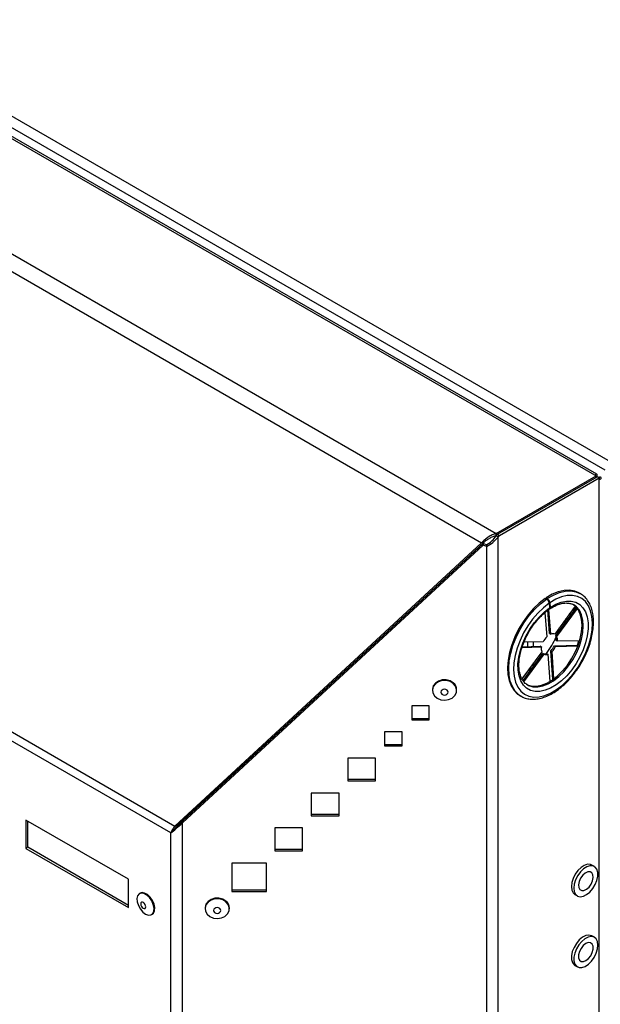
# Model space of a CAD drawing. Units: millimetres. Extents: x 75 to 6247, y 75 to 4385.
# Drawn here: x 3780 to 3947, y 1341 to 1625 of the extents above; entities that cross this region are included whole.
import ezdxf

# ---------------------------------------------------------------- set-up
doc = ezdxf.new("R2010")
doc.units = ezdxf.units.MM
doc.header["$LTSCALE"] = 15

msp = doc.modelspace()

# ---------------------------------------------------------------- linework, layer by layer
at = {"lineweight": 25}
for p, q in [((3518.671, 1746.506), (3949.865, 1497.583)), ((3945.469, 1493.594), (3512.24, 1743.692)), ((3946.052, 1493.951), (3513.706, 1743.538)), ((3948.415, 1495.073), (3517.222, 1743.995)), ((3483.169, 1727.318), (3917.105, 1476.812)), ((3481.702, 1723.063), (3912.887, 1474.145)), ((3481.702, 1590.566), (3824.632, 1392.597)), ((3823.425, 1390.655), (3481.89, 1587.818)), ((3917.105, 1476.812), (3945.823, 1493.39)), ((3917.459, 1476.608), (3946.173, 1493.184)), ((3918.024, 1476.281), (3946.739, 1492.857)), ((3945.469, 1493.594), (3945.823, 1493.39)), ((3945.823, 1492.982), (3945.823, 1493.39)), ((3945.823, 1493.145), (3946.035, 1493.267)), ((3945.823, 1493.145), (3946.035, 1493.267)), ((3946.739, 1492.857), (3946.173, 1493.184)), ((3946.527, 1492.98), (3946.739, 1493.102)), ((3946.739, 1492.857), (3946.739, 1492.449)), ((3946.739, 430.946), (3946.739, 1492.449)), ((3824.632, 1392.597), (3912.887, 1474.145)), ((3913.367, 1474.076), (3912.887, 1474.145)), ((3917.099, 1476.109), (3917.459, 1476.608)), ((3917.665, 1475.782), (3917.099, 1476.109)), ((3917.105, 1476.158), (3917.105, 1476.812)), ((3917.105, 1476.158), (3917.156, 1476.188)), ((3917.459, 1476.608), (3918.024, 1476.281)), ((3917.665, 1475.782), (3918.024, 1476.281)), ((3917.665, 414.162), (3917.665, 1475.782)), ((3825.111, 1392.528), (3913.367, 1474.076)), ((3826.777, 1393.978), (3913.287, 1473.914)), ((3826.777, 1393.516), (3913.287, 1473.453)), ((3913.287, 1473.914), (3913.287, 1473.453)), ((3914.313, 1473.544), (3913.287, 1473.914)), ((3914.313, 1473.082), (3913.287, 1473.453)), ((3914.313, 1473.082), (3914.313, 1473.544)), ((3914.313, 1473.082), (3914.313, 413.36)), ((3931.214, 1458.15), (3931.568, 1457.946)), ((3931.424, 1458.292), (3931.777, 1458.088)), ((3931.444, 1458.017), (3931.424, 1458.292)), ((3941.259, 1459.529), (3940.906, 1459.733)), ((3941.159, 1459.586), (3941.259, 1459.529)), ((3932.43, 1448.057), (3931.951, 1454.724)), ((3932.784, 1447.853), (3932.272, 1454.966)), ((3932.343, 1456.764), (3932.463, 1455.411)), ((3932.541, 1456.898), (3932.639, 1455.531)), ((3939.781, 1455.941), (3933.911, 1447.885)), ((3934.22, 1447.361), (3940.178, 1455.541)), ((3934.573, 1447.157), (3940.443, 1455.214)), ((3939.524, 1454.642), (3939.038, 1454.922)), ((3939.313, 1455.299), (3939.799, 1455.019)), ((3939.475, 1455.522), (3939.961, 1455.241)), ((3890.534, 1452.979), (3890.534, 1452.891)), ((3931.119, 1454.05), (3931.621, 1447.075)), ((3937.118, 1452.286), (3937.603, 1452.005)), ((3938.608, 1453.385), (3938.123, 1453.666)), ((3938.238, 1453.824), (3938.724, 1453.543)), ((3934.685, 1448), (3935.254, 1449.728)), ((3936.526, 1451.082), (3936.968, 1451.378)), ((3936.81, 1450.917), (3936.526, 1451.082)), ((3936.968, 1451.378), (3937.093, 1451.305)), ((3932.43, 1448.057), (3932.784, 1447.853)), ((3934.22, 1447.361), (3934.573, 1447.157)), ((3934.672, 1445.777), (3934.319, 1445.981)), ((3941.108, 1445.956), (3934.672, 1445.777)), ((3940.44, 1444.66), (3940.886, 1445.95)), ((3924.513, 1444.001), (3930.091, 1444.157)), ((3924.58, 1444.217), (3929.737, 1444.361)), ((3930.592, 1445.663), (3925.063, 1445.509)), ((3926.091, 1445.537), (3926.091, 1444.259)), ((3927.859, 1444.309), (3927.859, 1445.587)), ((3930.091, 1444.157), (3929.737, 1444.361)), ((3933.143, 1442.859), (3932.789, 1443.063)), ((3933.383, 1434.794), (3932.789, 1443.063)), ((3933.818, 1444.475), (3940.573, 1444.663)), ((3933.818, 1444.475), (3934.171, 1444.271)), ((3934.171, 1444.271), (3940.607, 1444.45)), ((3940.573, 1444.663), (3940.666, 1444.61)), ((3930.19, 1442.777), (3924.497, 1434.963)), ((3924.824, 1434.465), (3930.498, 1442.253)), ((3925.062, 1434.103), (3930.852, 1442.049)), ((3930.852, 1442.049), (3930.498, 1442.253)), ((3931.626, 1442.285), (3931.98, 1442.081)), ((3931.98, 1442.081), (3932.546, 1434.203)), ((3933.709, 1434.982), (3933.143, 1442.859)), ((3927.859, 1438.631), (3927.859, 1439.577)), ((3933.383, 1434.794), (3933.42, 1434.773)), ((3898.698, 1431.841), (3898.698, 1431.667)), ((3905.698, 1431.667), (3905.698, 1431.841)), ((3923.857, 1430.201), (3924.211, 1429.997)), ((3892.758, 1427.213), (3892.758, 1423.13)), ((3897.758, 1427.213), (3892.758, 1427.213)), ((3897.758, 1423.13), (3897.758, 1427.213)), ((3892.758, 1423.592), (3897.758, 1423.592)), ((3892.758, 1423.13), (3897.758, 1423.13)), ((3884.977, 1419.737), (3884.977, 1415.654)), ((3889.977, 1419.737), (3884.977, 1419.737)), ((3889.977, 1415.654), (3889.977, 1419.737)), ((3884.977, 1416.116), (3889.977, 1416.116)), ((3884.977, 1415.654), (3889.977, 1415.654)), ((3874.342, 1412.184), (3874.342, 1405.652)), ((3882.342, 1412.184), (3874.342, 1412.184)), ((3882.342, 1405.652), (3882.342, 1412.184)), ((3845.379, 1411.166), (3845.283, 1411.166)), ((3874.342, 1406.114), (3882.342, 1406.114)), ((3838.103, 1404.532), (3838.103, 1404.444)), ((3874.342, 1405.652), (3882.342, 1405.652)), ((3863.857, 1402.109), (3863.857, 1395.577)), ((3871.857, 1402.109), (3863.857, 1402.109)), ((3871.857, 1395.577), (3871.857, 1402.109)), ((3863.857, 1396.039), (3871.857, 1396.039)), ((3863.857, 1395.577), (3871.857, 1395.577)), ((3781.704, 1394.326), (3781.704, 1386.16)), ((3811.263, 1377.262), (3781.704, 1394.326)), ((3782.27, 1386.487), (3782.27, 1393.999)), ((3825.111, 1392.528), (3824.632, 1392.597)), ((3826.777, 1393.516), (3826.777, 1393.978)), ((3826.777, 413.36), (3826.777, 1393.516)), ((3853.372, 1392.034), (3853.372, 1385.502)), ((3861.372, 1392.034), (3853.372, 1392.034)), ((3861.372, 1385.502), (3861.372, 1392.034)), ((3823.425, 414.774), (3823.425, 1390.655)), ((3824.82, 1391.855), (3824.049, 1391.155)), ((3782.27, 1386.487), (3781.704, 1386.16)), ((3811.263, 1369.75), (3782.27, 1386.487)), ((3781.704, 1386.16), (3811.263, 1369.097)), ((3853.372, 1385.964), (3861.372, 1385.964)), ((3853.372, 1385.502), (3861.372, 1385.502)), ((3840.988, 1381.913), (3840.988, 1373.748)), ((3850.988, 1381.913), (3840.988, 1381.913)), ((3850.988, 1373.748), (3850.988, 1381.913)), ((3945.335, 1380.968), (3944.628, 1381.377)), ((3811.263, 1369.097), (3811.263, 1377.262)), ((3814.604, 1373.272), (3814.392, 1373.149)), ((3840.988, 1374.21), (3850.988, 1374.21)), ((3840.988, 1373.748), (3850.988, 1373.748)), ((3939.728, 1372.889), (3940.435, 1372.481)), ((3817.892, 1367.087), (3818.104, 1367.209)), ((3833.277, 1368.979), (3833.277, 1368.806)), ((3840.277, 1368.806), (3840.277, 1368.979)), ((3945.335, 1360.555), (3944.628, 1360.963)), ((3939.728, 1352.476), (3940.435, 1352.068))]:
    msp.add_line(p, q, dxfattribs=at)
at = {"lineweight": 25, "flags": 128}
for points in [[(3940.906, 1459.733), (3939.669, 1460.265), (3938.197, 1460.519), (3936.602, 1460.444), (3934.917, 1460.041), (3933.179, 1459.319), (3931.424, 1458.292)], [(3931.777, 1458.088), (3933.532, 1459.115), (3935.271, 1459.837), (3936.955, 1460.24), (3938.55, 1460.315), (3940.022, 1460.061), (3941.159, 1459.586)], [(3931.214, 1458.15), (3929.484, 1456.808), (3927.816, 1455.216), (3926.244, 1453.407), (3924.802, 1451.418), (3923.521, 1449.293), (3922.428, 1447.076), (3921.546, 1444.815), (3920.893, 1442.557), (3920.484, 1440.349), (3920.327, 1438.24), (3920.426, 1436.273), (3920.778, 1434.491), (3921.376, 1432.93), (3922.207, 1431.625), (3923.254, 1430.603), (3923.857, 1430.201)], [(3924.225, 1429.989), (3923.607, 1430.398), (3922.56, 1431.421), (3921.729, 1432.726), (3921.131, 1434.287), (3920.779, 1436.069), (3920.681, 1438.036), (3920.838, 1440.145), (3921.247, 1442.352), (3921.899, 1444.611), (3922.782, 1446.872), (3923.875, 1449.089), (3925.156, 1451.214), (3926.597, 1453.203), (3928.169, 1455.012), (3929.838, 1456.604), (3931.568, 1457.946)], [(3932.343, 1456.764), (3930.677, 1455.468), (3929.071, 1453.926), (3927.563, 1452.171), (3926.186, 1450.242), (3924.969, 1448.182), (3923.941, 1446.038), (3923.124, 1443.856), (3922.536, 1441.685), (3922.191, 1439.573), (3922.095, 1437.568), (3922.251, 1435.713), (3922.657, 1434.05), (3923.301, 1432.617), (3924.171, 1431.444), (3925.247, 1430.558), (3926.505, 1429.978), (3927.917, 1429.718), (3929.452, 1429.782), (3931.075, 1430.171), (3932.751, 1430.875), (3934.443, 1431.878), (3936.112, 1433.158), (3937.722, 1434.687), (3939.236, 1436.431), (3940.622, 1438.35), (3941.849, 1440.404), (3942.889, 1442.545), (3943.719, 1444.726), (3944.32, 1446.899), (3944.68, 1449.015), (3944.791, 1451.028), (3944.649, 1452.893), (3944.258, 1454.567), (3943.627, 1456.016), (3942.77, 1457.205), (3941.706, 1458.108), (3940.458, 1458.706), (3939.054, 1458.985), (3937.525, 1458.94), (3935.906, 1458.57), (3934.232, 1457.884), (3932.541, 1456.898)], [(3932.639, 1455.531), (3934.221, 1456.446), (3935.784, 1457.066), (3937.29, 1457.374), (3938.702, 1457.364), (3939.985, 1457.034), (3941.107, 1456.395), (3942.042, 1455.461), (3942.767, 1454.254), (3943.263, 1452.806), (3943.518, 1451.15), (3943.527, 1449.328), (3943.289, 1447.384), (3942.81, 1445.366), (3942.101, 1443.323), (3941.18, 1441.306), (3940.07, 1439.363), (3938.798, 1437.542), (3937.394, 1435.888), (3935.894, 1434.442), (3934.333, 1433.238), (3932.751, 1432.307), (3931.186, 1431.67), (3929.676, 1431.344), (3928.258, 1431.337), (3926.967, 1431.648), (3925.835, 1432.271), (3924.889, 1433.189), (3924.152, 1434.381), (3923.643, 1435.817), (3923.374, 1437.462), (3923.351, 1439.276), (3923.576, 1441.215), (3924.042, 1443.23), (3924.738, 1445.273), (3925.648, 1447.293), (3926.748, 1449.241), (3928.012, 1451.07), (3929.409, 1452.734), (3930.905, 1454.193), (3932.463, 1455.411)], [(3925.732, 1433.448), (3926.067, 1433.274), (3927.296, 1432.896), (3928.664, 1432.845), (3930.132, 1433.124), (3931.662, 1433.723), (3933.21, 1434.628), (3934.737, 1435.813), (3936.199, 1437.246), (3937.558, 1438.889), (3938.777, 1440.697), (3939.822, 1442.62), (3940.665, 1444.607), (3941.284, 1446.604), (3941.661, 1448.557), (3941.786, 1450.412), (3941.656, 1452.119), (3941.275, 1453.633), (3940.652, 1454.911), (3939.805, 1455.92), (3939.031, 1456.485)], [(3926.096, 1433.238), (3926.42, 1433.07), (3927.65, 1432.692), (3929.017, 1432.641), (3930.486, 1432.92), (3932.015, 1433.519), (3933.564, 1434.424), (3935.09, 1435.609), (3936.553, 1437.042), (3937.912, 1438.685), (3939.131, 1440.492), (3940.176, 1442.416), (3941.019, 1444.403), (3941.637, 1446.4), (3942.014, 1448.353), (3942.14, 1450.208), (3942.01, 1451.915), (3941.628, 1453.429), (3941.006, 1454.707), (3940.159, 1455.715), (3939.42, 1456.26)], [(3926.219, 1437.325), (3927.019, 1437.831), (3927.554, 1438.212)], [(3904.729, 1433.815), (3903.806, 1434.379), (3902.71, 1434.668), (3901.558, 1434.65), (3900.475, 1434.328), (3899.58, 1433.737), (3898.967, 1432.94), (3898.705, 1432.023), (3898.698, 1431.841)], [(3904.729, 1433.642), (3903.806, 1434.206), (3902.71, 1434.495), (3901.558, 1434.477), (3900.475, 1434.155), (3899.58, 1433.563), (3898.967, 1432.766), (3898.705, 1431.85), (3898.822, 1430.914), (3899.304, 1430.06), (3900.1, 1429.38), (3901.124, 1428.947), (3902.263, 1428.81), (3903.396, 1428.982), (3904.399, 1429.445), (3905.163, 1430.149), (3905.607, 1431.017), (3905.68, 1431.956), (3905.377, 1432.864), (3904.729, 1433.642)], [(3902.941, 1431.727), (3902.613, 1431.915), (3902.222, 1431.986), (3901.827, 1431.93), (3901.489, 1431.754), (3901.258, 1431.486), (3901.171, 1431.167), (3901.24, 1430.844), (3901.456, 1430.568), (3901.784, 1430.38), (3902.175, 1430.309), (3902.57, 1430.366), (3902.908, 1430.541), (3903.138, 1430.809), (3903.225, 1431.129), (3903.156, 1431.451), (3902.941, 1431.727)], [(3944.628, 1381.377), (3944.194, 1381.551), (3943.359, 1381.576), (3942.437, 1381.272), (3941.495, 1380.661), (3940.604, 1379.789), (3939.829, 1378.719), (3939.229, 1377.532), (3938.848, 1376.315), (3938.713, 1375.159), (3938.836, 1374.149)], [(3939.543, 1373.741), (3939.913, 1372.952), (3940.504, 1372.444), (3941.271, 1372.253), (3942.158, 1372.393), (3943.099, 1372.855), (3944.024, 1373.604), (3944.865, 1374.584), (3945.558, 1375.723), (3946.054, 1376.936), (3946.314, 1378.134), (3946.321, 1379.227), (3946.072, 1380.135), (3945.587, 1380.789), (3944.901, 1381.143), (3944.066, 1381.168), (3943.144, 1380.864), (3942.202, 1380.253), (3941.311, 1379.381), (3940.537, 1378.311), (3939.936, 1377.124), (3939.555, 1375.907), (3939.42, 1374.751), (3939.543, 1373.741)], [(3940.839, 1374.898), (3941.153, 1374.31), (3941.677, 1374.014), (3942.346, 1374.044), (3943.08, 1374.398), (3943.791, 1375.033), (3944.392, 1375.871), (3944.812, 1376.813), (3944.999, 1377.744), (3944.931, 1378.552), (3944.617, 1379.139), (3944.093, 1379.436), (3943.424, 1379.405), (3942.69, 1379.051), (3941.979, 1378.417), (3941.378, 1377.578), (3940.958, 1376.637), (3940.771, 1375.706), (3940.839, 1374.898)], [(3817.931, 1371.059), (3817.279, 1372), (3816.504, 1372.736), (3815.689, 1373.189), (3814.923, 1373.309), (3814.29, 1373.083), (3813.857, 1372.536), (3813.672, 1371.727), (3813.754, 1370.743), (3814.095, 1369.692), (3814.658, 1368.687), (3815.382, 1367.837), (3816.188, 1367.234), (3816.989, 1366.944), (3817.698, 1366.997), (3818.238, 1367.389), (3818.552, 1368.077), (3818.604, 1368.986), (3818.389, 1370.017), (3817.931, 1371.059)], [(3818.143, 1371.182), (3817.491, 1372.122), (3816.716, 1372.859), (3815.901, 1373.311), (3815.136, 1373.431), (3814.604, 1373.272)], [(3938.836, 1374.149), (3939.206, 1373.361), (3939.728, 1372.889)], [(3816.03, 1370.027), (3815.798, 1370.349), (3815.522, 1370.58), (3815.243, 1370.684), (3815.003, 1370.647), (3814.841, 1370.473), (3814.779, 1370.189), (3814.828, 1369.838), (3814.98, 1369.474), (3815.212, 1369.152), (3815.489, 1368.921), (3815.768, 1368.817), (3816.007, 1368.854), (3816.17, 1369.028), (3816.232, 1369.312), (3816.183, 1369.663), (3816.03, 1370.027)], [(3818.104, 1367.209), (3818.451, 1367.512), (3818.764, 1368.199), (3818.816, 1369.108), (3818.601, 1370.139), (3818.143, 1371.182)], [(3839.307, 1370.954), (3838.385, 1371.518), (3837.288, 1371.807), (3836.136, 1371.789), (3835.054, 1371.467), (3834.158, 1370.875), (3833.546, 1370.078), (3833.284, 1369.162), (3833.277, 1368.979)], [(3839.307, 1370.781), (3838.385, 1371.344), (3837.288, 1371.633), (3836.136, 1371.616), (3835.054, 1371.294), (3834.158, 1370.702), (3833.546, 1369.905), (3833.284, 1368.989), (3833.4, 1368.053), (3833.883, 1367.199), (3834.679, 1366.519), (3835.702, 1366.086), (3836.842, 1365.949), (3837.974, 1366.121), (3838.977, 1366.584), (3839.742, 1367.288), (3840.185, 1368.156), (3840.259, 1369.095), (3839.955, 1370.003), (3839.307, 1370.781)], [(3837.519, 1368.866), (3837.191, 1369.054), (3836.8, 1369.125), (3836.405, 1369.069), (3836.067, 1368.893), (3835.837, 1368.625), (3835.75, 1368.306), (3835.819, 1367.983), (3836.034, 1367.707), (3836.362, 1367.519), (3836.753, 1367.448), (3837.148, 1367.505), (3837.486, 1367.68), (3837.717, 1367.948), (3837.804, 1368.268), (3837.734, 1368.59), (3837.519, 1368.866)], [(3944.628, 1360.963), (3944.522, 1361.019), (3943.746, 1361.193), (3942.854, 1361.034), (3941.912, 1360.556), (3940.99, 1359.793), (3940.156, 1358.802), (3939.472, 1357.656), (3938.988, 1356.441), (3938.742, 1355.247), (3938.749, 1354.162), (3939.012, 1353.267), (3939.509, 1352.628), (3939.728, 1352.476)], [(3941.752, 1351.876), (3942.678, 1352.198), (3943.618, 1352.824), (3944.505, 1353.71), (3945.271, 1354.788), (3945.86, 1355.979), (3946.229, 1357.195), (3946.35, 1358.345), (3946.213, 1359.345), (3945.83, 1360.119), (3945.229, 1360.611), (3944.453, 1360.784), (3943.561, 1360.626), (3942.62, 1360.147), (3941.697, 1359.384), (3940.863, 1358.393), (3940.179, 1357.248), (3939.696, 1356.033), (3939.449, 1354.839), (3939.457, 1353.754), (3939.719, 1352.859), (3940.216, 1352.219), (3940.911, 1351.884), (3941.752, 1351.876)], [(3942.191, 1353.596), (3942.919, 1353.882), (3943.642, 1354.46), (3944.274, 1355.262), (3944.739, 1356.191), (3944.98, 1357.134), (3944.968, 1357.978), (3944.705, 1358.621), (3944.222, 1358.985), (3943.579, 1359.027), (3942.851, 1358.741), (3942.128, 1358.162), (3941.496, 1357.36), (3941.031, 1356.432), (3940.79, 1355.489), (3940.802, 1354.645), (3941.065, 1354.002), (3941.548, 1353.638), (3942.191, 1353.596)]]:
    msp.add_lwpolyline(points, dxfattribs=at)
at = {"lineweight": 25}
for centre, radius, start, end in [((3930.677, 1456.515), 1.685, 8.49517, 58.07456), ((3930.899, 1456.685), 1.655, 7.40834, 57.95666), ((3932.04, 1455.322), 0.432, 310.88161, 11.86811), ((3932.249, 1455.44), 0.401, 291.33716, 13.05943), ((3919.776, 1454.028), 17.007, 350.02523, 351.73982), ((3920.083, 1454.192), 17.118, 350.53721, 353.64853), ((3935.455, 1443.201), 5.451, 134.70485, 153.14583), ((3912.527, 1456.429), 23.708, 323.27227, 336.7331), ((3933.387, 1446.463), 1.516, 69.74528, 113.45044), ((3931.634, 1446.482), 2.731, 349.43438, 18.78827), ((3931.988, 1446.278), 2.731, 349.43438, 18.78827), ((3932.776, 1443.656), 2.731, 169.43438, 198.78827), ((3928.955, 1446.937), 5.451, 314.70485, 333.14583), ((3929.308, 1446.733), 5.451, 314.70485, 333.14583), ((3931.023, 1443.675), 1.516, 249.74528, 293.45044), ((3931.376, 1443.471), 1.516, 249.74528, 293.45044), ((3903.126, 1431.803), 2.572, 0.83927, 51.46802), ((3837.705, 1368.942), 2.572, 0.83927, 51.46802)]:
    msp.add_arc(centre, radius, start, end, dxfattribs=at)
for points, knots in [([(3946.035, 1493.267), (3946.084, 1493.419), (3946.183, 1493.723), (3946.1, 1493.968), (3945.887, 1493.989), (3945.648, 1493.816), (3945.505, 1493.639), (3945.469, 1493.594)], [0, 0, 0, 0, 0.2303403, 0.4607651, 0.6911902, 0.9216153, 1, 1, 1, 1]), ([(3946.739, 1492.449), (3946.895, 1492.482), (3947.208, 1492.549), (3947.378, 1492.743), (3947.29, 1492.937), (3947.02, 1493.058), (3946.796, 1493.093), (3946.739, 1493.102)], [0, 0, 0, 0, 0.23034027, 0.46076505, 0.69119023, 0.92161526, 1, 1, 1, 1]), ([(3924.238, 1430.01), (3924.315, 1429.957), (3924.78, 1429.634), (3925.79, 1429.312), (3927.23, 1429.07), (3928.776, 1429.14), (3930.39, 1429.492), (3932.055, 1430.131), (3933.735, 1431.047), (3935.397, 1432.22), (3937.009, 1433.626), (3938.54, 1435.236), (3939.964, 1437.02), (3941.255, 1438.944), (3942.391, 1440.974), (3943.351, 1443.072), (3944.118, 1445.203), (3944.676, 1447.327), (3945.015, 1449.409), (3945.123, 1451.411), (3944.996, 1453.3), (3944.628, 1455.037), (3944.024, 1456.589), (3943.187, 1457.907), (3942.226, 1458.93), (3941.471, 1459.373), (3941.137, 1459.57)], [0, 0, 0, 0, 0.00821322, 0.04982513, 0.09143073, 0.1335304, 0.17637624, 0.2198671, 0.26373172, 0.30772623, 0.35169034, 0.39559117, 0.43943278, 0.48323517, 0.52702459, 0.57082809, 0.61466735, 0.65857261, 0.70257266, 0.74668925, 0.79092291, 0.83520966, 0.87933759, 0.92298674, 0.96584208, 1, 1, 1, 1]), ([(3926.109, 1433.26), (3926.037, 1433.292), (3925.634, 1433.474), (3925.051, 1434.06), (3924.38, 1435.042), (3923.913, 1436.284), (3923.649, 1437.715), (3923.595, 1439.309), (3923.753, 1441.033), (3924.124, 1442.847), (3924.701, 1444.71), (3925.472, 1446.576), (3926.421, 1448.399), (3927.524, 1450.134), (3928.755, 1451.738), (3930.081, 1453.171), (3931.287, 1454.244), (3932.04, 1454.797), (3932.324, 1455.005)], [0, 0, 0, 0, 0.0155807, 0.0878155, 0.1591411, 0.227692, 0.2946002, 0.3609349, 0.4271821, 0.4935164, 0.5600077, 0.6266407, 0.6933668, 0.7601266, 0.8268459, 0.8934496, 0.9598744, 1, 1, 1, 1]), ([(3932.488, 1455.108), (3932.732, 1455.265), (3933.443, 1455.721), (3934.609, 1456.287), (3935.933, 1456.705), (3937.165, 1456.862), (3938.268, 1456.742), (3939.011, 1456.534), (3939.346, 1456.285), (3939.404, 1456.242)], [0, 0, 0, 0, 0.0905369, 0.2632749, 0.4357461, 0.6084643, 0.7830966, 0.9626367, 1, 1, 1, 1]), ([(3825.111, 1392.528), (3824.869, 1392.256), (3824.472, 1391.812), (3824.245, 1391.409), (3824.156, 1391.252)], [0, 0, 0, 0, 0.6106462, 1, 1, 1, 1]), ([(3824.828, 1391.858), (3824.972, 1392.007), (3825.531, 1392.589), (3826.246, 1393.386), (3826.777, 1393.978)], [0, 0, 0, 0, 0.25646502, 1, 1, 1, 1])]:
    msp.add_open_spline(points, degree=3, knots=knots, dxfattribs=at)
for points in [[(3917.105, 1476.812), (3916.708, 1476.691), (3915.913, 1476.449), (3914.777, 1475.808), (3913.733, 1475.03), (3913.169, 1474.44), (3912.887, 1474.145)], [(3917.105, 1476.158), (3916.755, 1476.069), (3916.056, 1475.89), (3915.054, 1475.391), (3914.128, 1474.778), (3913.621, 1474.31), (3913.367, 1474.076)], [(3914.313, 1473.544), (3914.835, 1473.892), (3915.878, 1474.587), (3916.692, 1475.602), (3917.099, 1476.109)], [(3914.313, 1473.082), (3914.941, 1473.436), (3916.196, 1474.144), (3917.175, 1475.236), (3917.665, 1475.782)], [(3823.425, 1390.655), (3823.914, 1391.035), (3824.894, 1391.797), (3826.149, 1392.943), (3826.777, 1393.516)], [(3824.632, 1392.597), (3824.368, 1392.258), (3823.841, 1391.58), (3823.564, 1390.963), (3823.425, 1390.655)]]:
    msp.add_open_spline(points, degree=3, dxfattribs=at)

doc.saveas('drawing.dxf')
